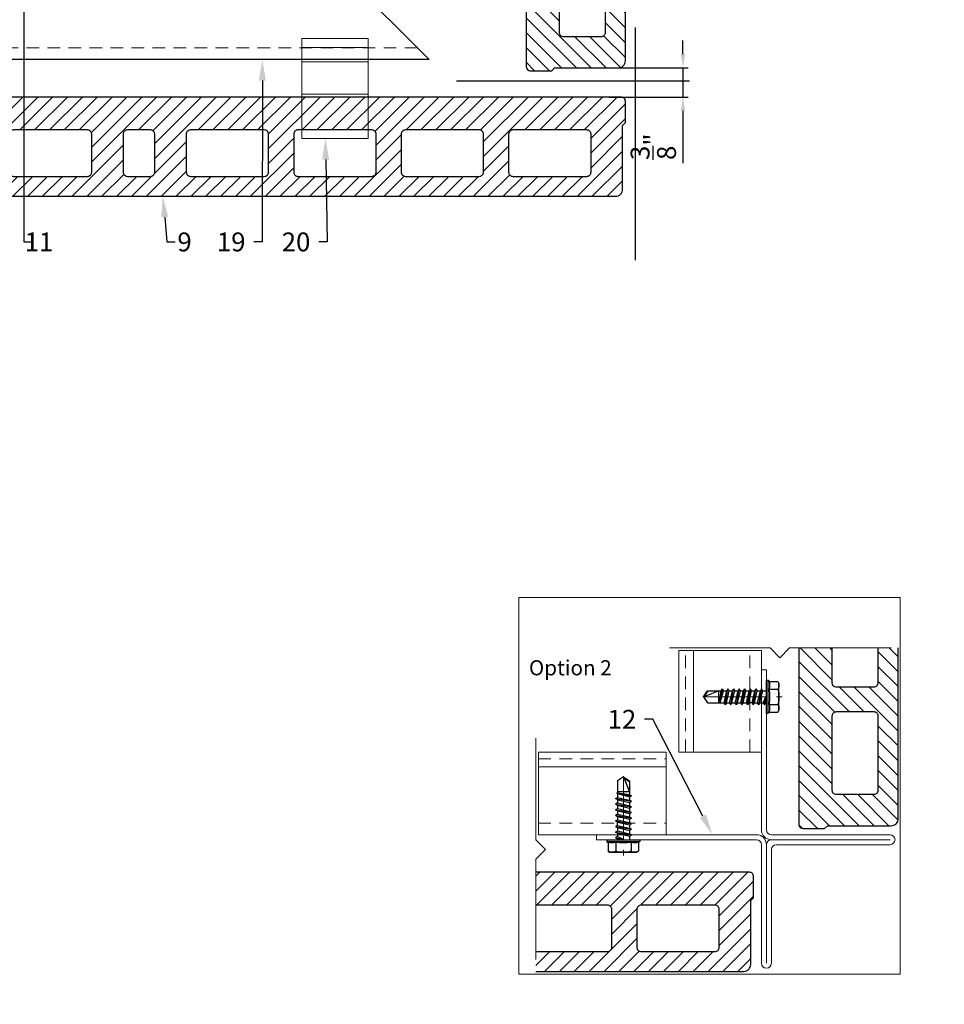
# Model space of a CAD drawing. Units: inches. Extents: x -59 to 411, y -206 to 306.
# Drawn here: x 2 to 13, y -64 to -52 of the extents above; entities that cross this region are included whole.
import ezdxf
from ezdxf import colors
from ezdxf.entities.mleader import LeaderData, LeaderLine
from ezdxf.math import Vec2, Vec3
from ezdxf.xclip import XClip

# ---------------------------------------------------------------- set-up
doc = ezdxf.new("R2010")
doc.units = ezdxf.units.IN
doc.header["$MEASUREMENT"] = 0
doc.header["$XCLIPFRAME"] = 0
doc.header["$PDMODE"] = 3
for name, pattern in [('ACAD_ISO02W100', [15, 12, -3]), ('DASH', [0.35, 0.25, -0.1]), ('MITTE2', [28.575, 19.05, -3.175, 3.175, -3.175])]:
    doc.linetypes.add(name, pattern=pattern)
doc.layers.get('Defpoints').update_dxf_attribs({"lineweight": 0})
doc.layers.add('!74_Alu_Centerlines', color=1, linetype='MITTE2', lineweight=13, transparency=0.25)
for name, color, linetype, lineweight, plot in [('!74_Alu_Hidden', 3, 'ACAD_ISO02W100', 5, False), ('!74_Hidden', 54, 'ACAD_ISO02W100', 25, False), ('!74_Viewport', 54, 'Continuous', 5, False)]:
    doc.layers.add(name, color=color, linetype=linetype, lineweight=lineweight, plot=plot)
for name, color, linetype, lineweight in [('!74_Alu_Profiles', 250, 'Continuous', 20), ('!74_Fasteners', 252, 'Continuous', 25), ('!74_Panels', 201, 'Continuous', 30), ('!74_Panels_Dimensions', 5, 'Continuous', 25)]:
    doc.layers.add(name, color=color, linetype=linetype, lineweight=lineweight)
doc.styles.add('!74_Dim', font='isocpeur.ttf', dxfattribs={"width": 0.85})
doc.styles.add('!74_Leader', font='isocpeur.ttf', dxfattribs={"width": 0.85})
doc.dimstyles.new('!74_6_Typ.joint+System components', dxfattribs={"dimscale": 2, "dimtxt": 0.1125, "dimasz": 0.082, "dimexe": 0.03, "dimexo": 0.03, "dimgap": 0.045, "dimtad": 1, "dimdec": 4, "dimrnd": 0.0625, "dimzin": 0, "dimlunit": 4, "dimtxsty": '!74_Dim', "dimcen": 0.13, "dimclrd": 256, "dimclre": 256, "dimclrt": 256, "dimazin": 2, "dimtp": 0.25, "dimtm": 0.25, "dimtfac": 1, "dimtdec": 4, "dimtmove": 1, "dimatfit": 2, "dimfxl": 7, "dimtolj": 1, "dimlwd": -1, "dimlwe": -1, "dimarcsym": 0})

# ---------------------------------------------------------------- blocks, each defined once
blk = doc.blocks.new('*U42')
blk.add_lwpolyline([(-44.53, -0.984), (-44.53, 0), (15.511, 0), (15.511, -0.984)], close=True)
at = {"linetype": 'ACAD_ISO02W100', "ltscale": 0.0125, "flags": 128}
blk.add_lwpolyline([(-44.53, -0.846), (15.511, -0.846)], dxfattribs=at)
blk = doc.blocks.new('*U43')
blk.add_lwpolyline([(-1.174, -0.984), (-1.174, 0), (0.035, 0), (0.035, -0.984)], close=True)
at = {"linetype": 'ACAD_ISO02W100', "ltscale": 0.0125, "flags": 128}
for points in [[(-1.174, -0.079), (0.035, -0.079)], [(-1.174, -0.846), (0.035, -0.846)]]:
    blk.add_lwpolyline(points, dxfattribs=at)
blk.add_lwpolyline([(-1.174, -0.177), (0.035, -0.177)])
blk = doc.blocks.new('*U44')
blk.add_lwpolyline([(-1.019, -0.984), (-1.019, 0), (0.501, 0), (0.501, -0.984)], close=True)
at = {"linetype": 'ACAD_ISO02W100', "ltscale": 0.0125, "flags": 128}
for points in [[(-1.019, -0.079), (0.501, -0.079)], [(-1.019, -0.846), (0.501, -0.846)]]:
    blk.add_lwpolyline(points, dxfattribs=at)
blk.add_lwpolyline([(-1.019, -0.177), (0.501, -0.177)])
blk = doc.blocks.new('SLS48x19_bohr_fv')
at = {"layer": '!74_Alu_Centerlines'}
blk.add_line((0, -19.2), (0, 4.8), dxfattribs=at)
for p, q in [((-4.62, 3.47), (-4.05, 3.8)), ((-4.62, 0.8), (-4.62, 3.47)), ((-4.05, 3.8), (4.05, 3.8)), ((-2.31, 0.8), (-2.31, 3.47)), ((2.31, 0.8), (2.31, 3.47)), ((2.31, 0.8), (2.31, 3.27)), ((4.62, 3.47), (4.05, 3.8)), ((4.62, 0.8), (4.62, 3.47)), ((4.62, 0.8), (4.62, 3.27)), ((-5, 0.56), (-4.62, 0.8)), ((-5, 0.56), (5, 0.56)), ((-5, 0), (-5, 0.56)), ((-5, 0), (5, 0)), ((5, 0.56), (4.62, 0.8)), ((5, 0), (5, 0.56)), ((-2.39, -0.61), (0.01, -0.18)), ((-2.39, -0.61), (-1.79, -0.26)), ((-1.79, -0.96), (-2.39, -0.61)), ((-2.39, -2.3), (2.41, -1.46)), ((-1.79, -1.96), (-2.39, -2.3)), ((-2.39, -2.3), (-1.79, -2.65)), ((-1.79, -0.26), (-1.79, 0)), ((-1.79, -0.26), (0.01, -0.18)), ((-1.79, -0.96), (0.01, -0.18)), ((-1.79, -1.96), (-1.79, -0.96)), ((-1.79, -1.96), (1.81, -1.11)), ((-1.79, -2.65), (1.81, -1.8)), ((-1.79, -3.65), (-1.79, -2.65)), ((-1.79, -3.65), (1.81, -2.8)), ((1.81, -1.11), (1.81, 0)), ((1.81, -1.11), (2.41, -1.46)), ((2.41, -1.46), (1.81, -1.8)), ((1.81, -2.8), (1.81, -1.8)), ((2.41, -3.15), (1.81, -2.8)), ((-2.39, -4), (2.41, -3.15)), ((-2.39, -4), (-1.79, -3.65)), ((-1.79, -4.34), (-2.39, -4)), ((-2.39, -5.69), (2.41, -4.84)), ((-1.79, -5.34), (-2.39, -5.69)), ((-2.39, -5.69), (-1.79, -6.04)), ((-1.79, -4.34), (1.81, -3.5)), ((-1.79, -4.34), (-1.79, -5.34)), ((-1.79, -5.34), (1.81, -4.5)), ((-1.79, -6.04), (1.81, -5.19)), ((1.81, -3.5), (2.41, -3.15)), ((1.81, -4.5), (1.81, -3.5)), ((1.81, -4.5), (2.41, -4.84)), ((2.41, -4.84), (1.81, -5.19)), ((1.81, -6.19), (1.81, -5.19)), ((-2.39, -7.38), (2.41, -6.54)), ((-2.39, -7.38), (-1.79, -7.04)), ((-1.79, -7.73), (-2.39, -7.38)), ((-2.39, -9.07), (2.41, -8.23)), ((-1.79, -8.73), (-2.39, -9.07)), ((-1.79, -7.04), (-1.79, -6.04)), ((-1.79, -7.04), (1.81, -6.19)), ((-1.79, -7.73), (1.81, -6.88)), ((-1.79, -8.73), (-1.79, -7.73)), ((-1.79, -8.73), (1.81, -7.88)), ((-1.79, -9.42), (1.81, -8.57)), ((2.41, -6.54), (1.81, -6.19)), ((1.81, -6.88), (2.41, -6.54)), ((1.81, -7.88), (1.81, -6.88)), ((1.81, -7.88), (2.41, -8.23)), ((2.41, -8.23), (1.81, -8.57)), ((1.81, -9.57), (1.81, -8.57)), ((-2.39, -9.07), (-1.79, -9.42)), ((-2.39, -10.77), (2.41, -9.92)), ((-2.39, -10.77), (-1.79, -10.42)), ((-1.79, -11.11), (-2.39, -10.77)), ((-2.39, -12.46), (2.41, -11.61)), ((-1.79, -10.42), (-1.79, -9.42)), ((-1.79, -10.42), (1.81, -9.57)), ((-1.79, -11.11), (1.81, -10.27)), ((-1.79, -12.11), (-1.79, -11.11)), ((-1.79, -12.11), (1.81, -11.27)), ((2.41, -9.92), (1.81, -9.57)), ((1.81, -10.27), (2.41, -9.92)), ((1.81, -11.27), (1.81, -10.27)), ((1.81, -11.27), (2.41, -11.61)), ((2.41, -11.61), (1.81, -11.96)), ((-1.79, -12.11), (-2.39, -12.46)), ((-2.39, -12.46), (-1.79, -12.81)), ((-2, -14.07), (2.41, -13.31)), ((-1.79, -13.95), (-2, -14.07)), ((-2, -14.07), (-1.79, -14.2)), ((-1.79, -12.81), (1.81, -11.96)), ((-1.79, -13.95), (-1.79, -12.81)), ((-1.79, -13.95), (1.81, -12.96)), ((-1.79, -14.2), (1.81, -13.65)), ((-1.79, -14.5), (-1.79, -14.2)), ((-1.79, -17.8), (-1.79, -14.5)), ((1.81, -14.5), (-1.79, -14.5)), ((0, -19), (1.81, -14.5)), ((1.81, -12.96), (1.81, -11.96)), ((2.41, -13.31), (1.81, -12.96)), ((1.81, -13.65), (2.41, -13.31)), ((1.81, -17.8), (1.81, -13.65)), ((0, -19), (-1.79, -17.8)), ((0, -19), (1.81, -17.8)), ((0.11, -18.68), (1.81, -17.57))]:
    blk.add_line(p, q)
for centre, radius, start, end in [((-3.46, 1.6), 2.2, 58.2882, 121.7118), ((0, -4.45), 8.25, 73.7496, 106.2504), ((3.46, 1.6), 2.2, 58.2882, 121.7118), ((-3.46, -4.09), 5.03, 76.7228, 103.2772), ((0, -14.35), 15.33, 81.3353, 98.6647), ((3.46, -4.09), 5.03, 76.7228, 103.2772)]:
    blk.add_arc(centre, radius, start, end)
blk = doc.blocks.new('vert_tile_section')
at = {"lineweight": 5, "transparency": 33554534}
h = blk.add_hatch(dxfattribs=at)
h.set_pattern_fill('ANSI31', color=256)
edge = h.paths.add_edge_path()
edge.add_arc((0.237, 0.847), 0.0845, 180, 270)
edge.add_line((0.237, 0.762), (11.574, 0.762))
edge.add_arc((11.574, 0.847), 0.0845, 270, 360)
edge.add_line((11.659, 0.847), (11.659, 1.605))
edge.add_line((11.659, 1.605), (11.676, 1.622))
edge.add_line((11.676, 1.622), (11.693, 1.639))
edge.add_line((11.693, 1.639), (11.693, 1.892))
edge.add_arc((11.642, 1.892), 0.0507, 0, 90)
edge.add_line((11.642, 1.943), (0.169, 1.943))
edge.add_arc((0.169, 1.892), 0.0507, 90, 179.547)
edge.add_line((0.118, 1.893), (0.118, 1.639))
edge.add_line((0.118, 1.639), (0.152, 1.605))
edge.add_line((0.152, 1.605), (0.152, 0.847))
edge = h.paths.add_edge_path(flags=16)
edge.add_arc((3.135, 1.5), 0.0507, 90, 180)
edge.add_line((3.084, 1.5), (3.084, 1.049))
edge.add_arc((3.135, 1.049), 0.0507, 180, 270)
edge.add_line((3.135, 0.999), (4.014, 0.999))
edge.add_arc((4.014, 1.049), 0.0507, 270, 360)
edge.add_line((4.064, 1.049), (4.064, 1.5))
edge.add_arc((4.014, 1.5), 0.0507, 0, 90)
edge.add_line((4.014, 1.551), (3.135, 1.551))
edge = h.paths.add_edge_path(flags=16)
edge.add_arc((1.856, 1.5), 0.0507, 90, 180)
edge.add_line((1.806, 1.5), (1.806, 1.049))
edge.add_arc((1.856, 1.049), 0.0507, 180, 270)
edge.add_line((1.856, 0.999), (2.735, 0.999))
edge.add_arc((2.735, 1.049), 0.0507, 270, 360)
edge.add_line((2.786, 1.049), (2.786, 1.5))
edge.add_arc((2.735, 1.5), 0.0507, 0, 90)
edge.add_line((2.735, 1.551), (1.856, 1.551))
edge = h.paths.add_edge_path(flags=16)
edge.add_arc((4.414, 1.5), 0.0507, 90, 180)
edge.add_line((4.363, 1.5), (4.363, 1.049))
edge.add_arc((4.414, 1.049), 0.0507, 180, 270)
edge.add_line((4.414, 0.999), (5.292, 0.999))
edge.add_arc((5.292, 1.049), 0.0507, 270, 360)
edge.add_line((5.343, 1.049), (5.343, 1.5))
edge.add_arc((5.292, 1.5), 0.0507, 0, 90)
edge.add_line((5.292, 1.551), (4.414, 1.551))
edge = h.paths.add_edge_path(flags=16)
edge.add_arc((0.578, 1.5), 0.0507, 90, 180)
edge.add_line((0.527, 1.5), (0.527, 1.049))
edge.add_arc((0.578, 1.049), 0.0507, 180, 270)
edge.add_line((0.578, 0.999), (1.456, 0.999))
edge.add_arc((1.456, 1.049), 0.0507, 270, 360)
edge.add_line((1.507, 1.049), (1.507, 1.5))
edge.add_arc((1.456, 1.5), 0.0507, 0, 90)
edge.add_line((1.456, 1.551), (0.578, 1.551))
edge = h.paths.add_edge_path(flags=16)
edge.add_arc((7.797, 1.5), 0.0507, 90, 180)
edge.add_line((7.747, 1.5), (7.747, 1.049))
edge.add_arc((7.797, 1.049), 0.0507, 180, 270)
edge.add_line((7.797, 0.999), (8.676, 0.999))
edge.add_arc((8.676, 1.049), 0.0507, 270, 360)
edge.add_line((8.727, 1.049), (8.727, 1.5))
edge.add_arc((8.676, 1.5), 0.0507, 0, 90)
edge.add_line((8.676, 1.551), (7.797, 1.551))
edge = h.paths.add_edge_path(flags=16)
edge.add_arc((9.076, 1.5), 0.0507, 90, 180)
edge.add_line((9.025, 1.5), (9.025, 1.049))
edge.add_arc((9.076, 1.049), 0.0507, 180, 270)
edge.add_line((9.076, 0.999), (9.955, 0.999))
edge.add_arc((9.955, 1.049), 0.0507, 270, 360)
edge.add_line((10.005, 1.049), (10.005, 1.5))
edge.add_arc((9.955, 1.5), 0.0507, 0, 90)
edge.add_line((9.955, 1.551), (9.076, 1.551))
edge = h.paths.add_edge_path(flags=16)
edge.add_arc((6.519, 1.5), 0.0507, 90, 180)
edge.add_line((6.468, 1.5), (6.468, 1.049))
edge.add_arc((6.519, 1.049), 0.0507, 180, 270)
edge.add_line((6.519, 0.999), (7.397, 0.999))
edge.add_arc((7.397, 1.049), 0.0507, 270, 360)
edge.add_line((7.448, 1.049), (7.448, 1.5))
edge.add_arc((7.397, 1.5), 0.0507, 0, 90)
edge.add_line((7.397, 1.551), (6.519, 1.551))
edge = h.paths.add_edge_path(flags=16)
edge.add_arc((10.355, 1.5), 0.0507, 90, 180)
edge.add_line((10.304, 1.5), (10.304, 1.049))
edge.add_arc((10.355, 1.049), 0.0507, 180, 270)
edge.add_line((10.355, 0.999), (11.233, 0.999))
edge.add_arc((11.233, 1.049), 0.0507, 270, 360)
edge.add_line((11.284, 1.049), (11.284, 1.5))
edge.add_arc((11.233, 1.5), 0.0507, 0, 90)
edge.add_line((11.233, 1.551), (10.355, 1.551))
edge = h.paths.add_edge_path(flags=16)
edge.add_arc((5.769, 1.5), 0.0507, 90, 180)
edge.add_line((5.718, 1.5), (5.718, 1.049))
edge.add_arc((5.769, 1.049), 0.0507, 180, 270)
edge.add_line((5.769, 0.999), (6.042, 0.999))
edge.add_arc((6.042, 1.049), 0.0507, 270, 360)
edge.add_line((6.093, 1.049), (6.093, 1.5))
edge.add_arc((6.042, 1.5), 0.0507, 0, 90)
edge.add_line((6.042, 1.551), (5.769, 1.551))
at = {"layer": '!74_Hidden'}
for p, q in [((0, 2.771), (0, 0)), ((11.811, 2.771), (11.811, 0))]:
    blk.add_line(p, q, dxfattribs=at)
for points in [[(0.152, 0.847, 0.414214), (0.237, 0.762), (11.574, 0.762, 0.414214), (11.659, 0.847), (11.659, 1.605), (11.676, 1.622), (11.693, 1.639), (11.693, 1.892, 0.414214), (11.642, 1.943), (0.169, 1.943, 0.4119), (0.118, 1.893), (0.118, 1.639), (0.152, 1.605)], [(0.578, 1.551, 0.414214), (0.527, 1.5), (0.527, 1.049, 0.414214), (0.578, 0.999), (1.456, 0.999, 0.414214), (1.507, 1.049), (1.507, 1.5, 0.414214), (1.456, 1.551)], [(1.856, 1.551, 0.414214), (1.806, 1.5), (1.806, 1.049, 0.414214), (1.856, 0.999), (2.735, 0.999, 0.414214), (2.786, 1.049), (2.786, 1.5, 0.414214), (2.735, 1.551)], [(3.135, 1.551, 0.414214), (3.084, 1.5), (3.084, 1.049, 0.414214), (3.135, 0.999), (4.014, 0.999, 0.414214), (4.064, 1.049), (4.064, 1.5, 0.414214), (4.014, 1.551)], [(4.414, 1.551, 0.414214), (4.363, 1.5), (4.363, 1.049, 0.414214), (4.414, 0.999), (5.292, 0.999, 0.414214), (5.343, 1.049), (5.343, 1.5, 0.414214), (5.292, 1.551)], [(5.769, 1.551, 0.414214), (5.718, 1.5), (5.718, 1.049, 0.414214), (5.769, 0.999), (6.042, 0.999, 0.414214), (6.093, 1.049), (6.093, 1.5, 0.414214), (6.042, 1.551)], [(6.519, 1.551, 0.414214), (6.468, 1.5), (6.468, 1.049, 0.414214), (6.519, 0.999), (7.397, 0.999, 0.414214), (7.448, 1.049), (7.448, 1.5, 0.414214), (7.397, 1.551)], [(7.797, 1.551, 0.414214), (7.747, 1.5), (7.747, 1.049, 0.414214), (7.797, 0.999), (8.676, 0.999, 0.414214), (8.727, 1.049), (8.727, 1.5, 0.414214), (8.676, 1.551)], [(9.076, 1.551, 0.414214), (9.025, 1.5), (9.025, 1.049, 0.414214), (9.076, 0.999), (9.955, 0.999, 0.414214), (10.005, 1.049), (10.005, 1.5, 0.414214), (9.955, 1.551)], [(10.355, 1.551, 0.414214), (10.304, 1.5), (10.304, 1.049, 0.414214), (10.355, 0.999), (11.233, 0.999, 0.414214), (11.284, 1.049), (11.284, 1.5, 0.414214), (11.233, 1.551)]]:
    blk.add_lwpolyline(points, format="xyb", close=True)
blk = doc.blocks.new('Clip_top view')
at = {"layer": '!74_Alu_Hidden'}
for p, q in [((-0.394, 0.446), (0.394, 0.446)), ((-0.394, 0), (0.394, 0))]:
    blk.add_line(p, q, dxfattribs=at)
for p, q in [((-0.394, 0.591), (0.394, 0.591)), ((-0.394, 0.419), (0.394, 0.419)), ((-0.394, 0.036), (0.394, 0.036))]:
    blk.add_line(p, q)
at = {"linetype": 'DASH', "ltscale": 0.5}
blk.add_line((-0.394, -0.392), (0.394, -0.392), dxfattribs=at)
blk.add_lwpolyline([(0.394, -0.494), (-0.394, -0.494), (-0.394, 0.698), (0.394, 0.698)], close=True)
blk = doc.blocks.new('*D86')
at = {"layer": '!74_Panels_Dimensions', "transparency": 16777216}
for p, q in [((9.956, -52.894), (9.956, -52.73)), ((9.04, -53.058), (10.016, -53.058)), ((9.956, -53.058), (9.956, -53.405)), ((9.079, -53.405), (10.016, -53.405)), ((9.956, -53.569), (9.956, -54.192))]:
    blk.add_line(p, q, dxfattribs=at)
for points in [[(9.929, -52.894), (9.983, -52.894), (9.956, -53.058)], [(9.929, -53.569), (9.983, -53.569), (9.956, -53.405)]]:
    blk.add_solid(points, dxfattribs=at)
at = {"layer": 'Defpoints', "color": 0, "transparency": 16777216}
for p in [(8.98, -53.058), (9.019, -53.405), (9.956, -53.405)]:
    blk.add_point(p, dxfattribs=at)
at = {"layer": '!74_Panels_Dimensions', "transparency": 16777216, "insert": (9.603, -53.996), "char_height": 0.225, "attachment_point": 5, "rotation": 90, "style": '!74_Dim'}
blk.add_mtext('\\A1;{\\H1x;\\S3/8;}"', dxfattribs=at)

msp = doc.modelspace()

# ---------------------------------------------------------------- linework, layer by layer
at = {"layer": '!74_Alu_Profiles'}
msp.add_line((12.4198, -62.24659), (11.0079, -62.24659), dxfattribs=at)
for points in [[(9.79745, -59.96346), (10.9916, -59.96346), (11.10734, -60.07921), (11.22309, -59.96346), (12.43459, -59.96346)], [(8.20496, -63.67346), (8.20496, -62.47931), (8.32071, -62.36356), (8.20496, -62.24782), (8.20496, -61.03632)]]:
    msp.add_lwpolyline(points, dxfattribs=at)
msp.add_lwpolyline([(10.94884, -62.30564, 0.41421356), (10.83073, -62.18753), (8.92729, -62.18753), (8.92729, -62.24659), (10.83073, -62.24659, -0.41421356), (10.88979, -62.30564), (10.88979, -63.71755, 1), (11.0079, -63.71755), (11.0079, -62.3647, -0.41421356), (11.06695, -62.30564), (12.4198, -62.30564, 1), (12.4198, -62.18753), (11.0079, -62.18753, -0.41421356), (10.94884, -62.12848), (10.94884, -60.22503), (10.88979, -60.22503), (10.88979, -62.12848, 0.41421356), (11.0079, -62.24659, 0.41421356), (10.94884, -62.30564), (10.94884, -63.71755)], format="xyb", dxfattribs=at)
at = {"layer": '!74_Viewport'}
msp.add_lwpolyline([(8.00496, -59.36346), (12.54173, -59.36346), (12.54173, -63.84846), (8.00496, -63.84846)], close=True, dxfattribs=at)
msp.add_lwpolyline([(5.95207, -51.97406), (6.93632, -52.95831), (-53.10461, -52.95831), (-53.10461, -51.97406)], close=True)

# ---------------------------------------------------------------- block references
at = {"layer": '!74_Alu_Profiles'}
ref = msp.add_blockref('*U42', (-8.57451, -51.97406), dxfattribs=at)
XClip(ref).set_block_clipping_path([(14.5265811176, 0), (15.5212703629, -0.9946892453), (-44.7024637475, -1.0039370079), (-44.7024637475, 0)])
for name, p in [('Clip_top view', (5.81477, -53.40462)), ('*U44', (9.25483, -61.20328))]:
    msp.add_blockref(name, p, dxfattribs=at)
at = {"layer": '!74_Alu_Profiles', "rotation": 90}
msp.add_blockref('*U43', (9.90554, -60.02893), dxfattribs=at)
at = {"layer": '!74_Fasteners', "xscale": -0.03937, "yscale": 0.03937, "zscale": 0.03937}
for p, rotation in [((10.94884, -60.54472), 270), ((9.24697, -62.24659), 180)]:
    msp.add_blockref('SLS48x19_bohr_fv', p, dxfattribs=dict(at, rotation=rotation))
at = {"layer": '!74_Panels', "rotation": 90}
msp.add_blockref('vert_tile_section', (10.03289, -53.21041), dxfattribs=at)
at = {"layer": '!74_Panels'}
msp.add_blockref('vert_tile_section', (-2.42188, -55.34778), dxfattribs=at)
ref = msp.add_blockref('vert_tile_section', (13.27925, -62.23293), dxfattribs=dict(at, rotation=90))
XClip(ref).set_block_clipping_path([(0.0774445841, 0.2140221873), (2.269470267, 2.0533283269)])
ref = msp.add_blockref('vert_tile_section', (-0.89591, -64.577), dxfattribs=at)
XClip(ref).set_block_clipping_path([(9.1008716689, 0.3709046785), (11.7362044906, 1.9997267027)])

# ---------------------------------------------------------------- texts
at = {"layer": '!74_Panels_Dimensions', "insert": (8.12345, -60.1094), "char_height": 0.18, "width": 1.11603, "attachment_point": 1, "style": '!74_Leader'}
msp.add_mtext('Option 2', dxfattribs=at)

# ---------------------------------------------------------------- dimensions: what is measured, and where the dimension line sits
at = {"layer": '!74_Panels_Dimensions'}
dim = msp.add_linear_dim(base=(9.95587, -53.40462), p1=(8.9802, -53.05833), p2=(9.01942, -53.40462), angle=90, dimstyle='!74_6_Typ.joint+System components', override={"dimtmove": 0}, dxfattribs=at)
dim.commit()
dim.dimension.update_dxf_attribs({"geometry": '*D86', "text_midpoint": (9.95587, -53.99637), "dimtype": 160})

# ---------------------------------------------------------------- leaders
ml = msp.add_multileader_mtext('Standard', dxfattribs=at)
ml.set_content('11', color=256, style='!74_Dim')
ml.set_leader_properties(color=256)
ml.build(insert=Vec2(0, 0))
ml.multileader.update_dxf_attribs({"has_text_frame": 1, "text_left_attachment_type": 2, "text_right_attachment_type": 2, "dogleg_length": 0.0493, "arrow_head_size": 0.25, "scale": 2})
ctx = ml.context
ctx.base_point, ctx.scale, ctx.char_height, ctx.arrow_head_size, ctx.landing_gap_size, ctx.plane_origin = Vec3(2.21134, -55.12957), 2, 0.225, 0.25, 0.1, Vec3(7.04683, -50.28882)
ctx.left_attachment, ctx.right_attachment, ctx.text_align_type = 2, 2, 2
notes = []
notes.append((ctx, [(1, (1, 1, 0), (2.11274, -55.12957), (1, 0), 0.0986, [(0, [(2.11051, -48.00509)], 0, [])])]))
ctx.mtext.insert, ctx.mtext.alignment, ctx.mtext.line_spacing_factor, ctx.mtext.flow_direction = Vec3(2.46434, -55.01707), 3, 1.071429, 5
ml = msp.add_multileader_mtext('Standard', dxfattribs=at)
ml.set_content('19', color=256, style='!74_Dim')
ml.set_leader_properties(color=256)
ml.build(insert=Vec2(0, 0))
ml.multileader.update_dxf_attribs({"has_text_frame": 1, "text_left_attachment_type": 2, "text_right_attachment_type": 2, "dogleg_length": 0.0493, "arrow_head_size": 0.25, "scale": 2})
ctx = ml.context
ctx.base_point, ctx.scale, ctx.char_height, ctx.arrow_head_size, ctx.landing_gap_size, ctx.plane_origin = Vec3(4.46006, -55.12957), 2, 0.225, 0.25, 0.1, Vec3(8.99413, -50.36907)
ctx.left_attachment, ctx.right_attachment, ctx.text_align_type = 2, 2, 2
notes.append((ctx, [(0, (1, 1, 0), (4.94991, -55.12957), (-1, 0), 0.0986, [(0, [(4.95204, -52.95831)], 0, [])])]))
ctx.mtext.insert, ctx.mtext.alignment, ctx.mtext.line_spacing_factor, ctx.mtext.flow_direction = Vec3(4.75131, -55.01707), 3, 1.071429, 5
ml = msp.add_multileader_mtext('Standard', dxfattribs=at)
ml.set_content('20', color=256, style='!74_Dim')
ml.set_leader_properties(color=256)
ml.build(insert=Vec2(0, 0))
ml.multileader.update_dxf_attribs({"has_text_frame": 1, "text_left_attachment_type": 2, "text_right_attachment_type": 2, "dogleg_length": 0.0493, "arrow_head_size": 0.25, "scale": 2})
ctx = ml.context
ctx.base_point, ctx.scale, ctx.char_height, ctx.arrow_head_size, ctx.landing_gap_size, ctx.plane_origin = Vec3(5.19339, -55.12957), 2, 0.225, 0.25, 0.1, Vec3(9.72746, -50.36907)
ctx.left_attachment, ctx.right_attachment, ctx.text_align_type = 2, 2, 2
notes.append((ctx, [(0, (1, 1, 0), (5.72149, -55.12957), (-1, 0), 0.0986, [(0, [(5.70131, -53.89912)], 0, [])])]))
ctx.mtext.insert, ctx.mtext.alignment, ctx.mtext.line_spacing_factor, ctx.mtext.flow_direction = Vec3(5.52289, -55.01707), 3, 1.071429, 5
ml = msp.add_multileader_mtext('Standard', dxfattribs=at)
ml.set_content('9', color=256, style='!74_Dim')
ml.set_leader_properties(color=256)
ml.build(insert=Vec2(0, 0))
ml.multileader.update_dxf_attribs({"has_text_frame": 1, "text_left_attachment_type": 2, "text_right_attachment_type": 2, "dogleg_length": 0.0493, "arrow_head_size": 0.25, "scale": 2})
ctx = ml.context
ctx.base_point, ctx.scale, ctx.char_height, ctx.arrow_head_size, ctx.landing_gap_size, ctx.plane_origin = Vec3(3.91538, -55.12957), 2, 0.225, 0.25, 0.1, Vec3(8.61359, -50.36907)
ctx.left_attachment, ctx.right_attachment, ctx.text_align_type = 2, 2, 2
notes.append((ctx, [(1, (1, 1, 0), (3.81678, -55.12957), (1, 0), 0.0986, [(0, [(3.76649, -54.58572)], 0, [])])]))
ctx.mtext.insert, ctx.mtext.alignment, ctx.mtext.line_spacing_factor, ctx.mtext.flow_direction = Vec3(4.11101, -55.01707), 3, 1.071429, 5
ml = msp.add_multileader_mtext('Standard', dxfattribs=at)
ml.set_content('12', color=256, style='!74_Dim')
ml.set_leader_properties(color=256)
ml.build(insert=Vec2(0, 0))
ml.multileader.update_dxf_attribs({"has_text_frame": 1, "text_left_attachment_type": 2, "text_right_attachment_type": 2, "dogleg_length": 0.0493, "arrow_head_size": 0.25, "scale": 2})
ctx = ml.context
ctx.base_point, ctx.scale, ctx.char_height, ctx.arrow_head_size, ctx.landing_gap_size, ctx.plane_origin = Vec3(9.10894, -60.81285), 2, 0.225, 0.25, 0.1, Vec3(5.26567, -56.85235)
ctx.left_attachment, ctx.right_attachment, ctx.text_align_type = 2, 2, 2
notes.append((ctx, [(1, (1, 1, 0), (9.59879, -60.81285), (-1, 0), 0.0986, [(0, [(10.30805, -62.18753)], 0, [])])]))
ctx.mtext.insert, ctx.mtext.alignment, ctx.mtext.line_spacing_factor, ctx.mtext.flow_direction = Vec3(9.40019, -60.70035), 3, 1.071429, 5
for ctx, leaders in notes:
    for number, flags, end, landing, length, lines in leaders:
        leader = LeaderData()
        leader.index, (leader.has_last_leader_line, leader.has_dogleg_vector, leader.attachment_direction) = number, flags
        leader.last_leader_point, leader.dogleg_vector, leader.dogleg_length = Vec3(end), Vec3(landing), length
        for number, points, colour, breaks in lines:
            line = LeaderLine()
            line.index, line.vertices, line.color, line.breaks = number, Vec3.list(points), colors.encode_raw_color(colour), breaks
            leader.lines.append(line)
        ctx.leaders.append(leader)

doc.saveas('drawing.dxf')
